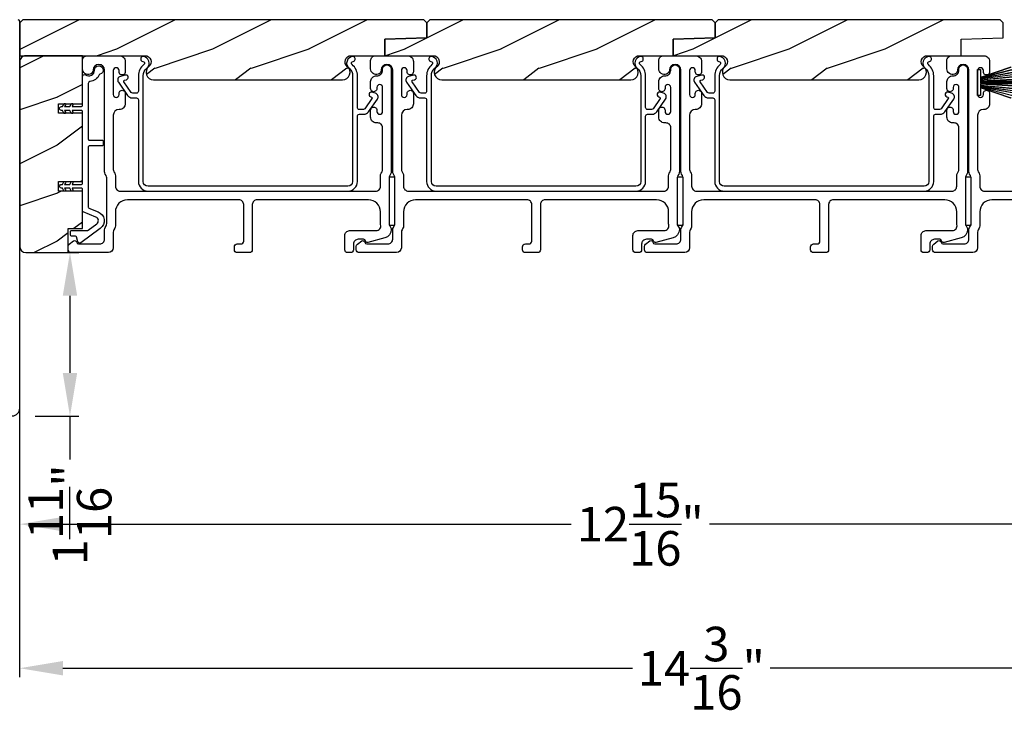
# Model space of a CAD drawing. Extents: x 246 to 399, y -461 to -395.
# Drawn here: x 313 to 323, y -453 to -446 of the extents above; entities that cross this region are included whole.
import ezdxf

# ---------------------------------------------------------------- set-up
doc = ezdxf.new("R2010")
doc.units = 0
doc.header["$LTSCALE"] = 2
doc.header["$MEASUREMENT"] = 0
doc.header["$PDMODE"] = 3
doc.layers.get('0').update_dxf_attribs({"linetype": 'CONTINUOUS'})
doc.layers.get('DEFPOINTS').update_dxf_attribs({"color": 3, "linetype": 'CONTINUOUS'})
doc.layers.add('Dim', color=7, linetype='CONTINUOUS')
doc.styles.get("Standard").update_dxf_attribs({"font": 'arial.ttf'})
doc.dimstyles.new('STANDARD 1.5', dxfattribs={"dimtxt": 0.36, "dimasz": 0.45, "dimexe": 0.09375, "dimexo": 0.27, "dimgap": 0.135, "dimtad": 0, "dimdec": 4, "dimzin": 0, "dimdsep": 46, "dimlunit": 4, "dimtxsty": 'Standard', "dimcen": 0, "dimadec": 5, "dimazin": 0, "dimtfac": 1, "dimtdec": 4, "dimtofl": 0, "dimtmove": 0, "dimatfit": 3, "dimfxl": 1, "dimtolj": 1, "dimtzin": 0, "dimarcsym": 0})

# ---------------------------------------------------------------- blocks, each defined once
blk = doc.blocks.new('*D164')
at = {"layer": 'DEFPOINTS', "color": 0, "transparency": 16777216}
for p in [(312.849, -447.976), (313.31, -447.976), (312.676, -449.679)]:
    blk.add_point(p, dxfattribs=at)
at = {"layer": 'Dim', "color": 0, "lineweight": -2, "transparency": 16777216}
for p, q in [((313.119, -447.976), (313.403, -447.976)), ((313.31, -448.426), (313.31, -449.229)), ((312.946, -449.679), (313.403, -449.679)), ((313.31, -449.679), (313.31, -450.129))]:
    blk.add_line(p, q, dxfattribs=at)
at = {"layer": 'Dim', "color": 0, "transparency": 16777216}
for points in [[(313.235, -448.426), (313.385, -448.426), (313.31, -447.976)], [(313.235, -449.229), (313.385, -449.229), (313.31, -449.679)]]:
    blk.add_solid(points, dxfattribs=at)
at = {"layer": 'Dim', "color": 0, "transparency": 16777216, "insert": (313.31, -450.707), "char_height": 0.36, "attachment_point": 5, "rotation": 90}
blk.add_mtext('\\A1;1{\\H1x;\\S11/16;}"', dxfattribs=at)
blk = doc.blocks.new('*D175')
at = {"layer": 'DEFPOINTS', "color": 0, "transparency": 16777216}
for p in [(312.786, -447.914), (325.709, -449.444), (325.709, -450.804)]:
    blk.add_point(p, dxfattribs=at)
at = {"layer": 'Dim', "color": 0, "lineweight": -2, "transparency": 16777216}
for p, q in [((312.786, -448.184), (312.786, -450.898)), ((325.709, -449.714), (325.709, -450.898)), ((313.236, -450.804), (318.528, -450.804)), ((325.259, -450.804), (319.967, -450.804))]:
    blk.add_line(p, q, dxfattribs=at)
at = {"layer": 'Dim', "color": 0, "transparency": 16777216}
for points in [[(313.236, -450.729), (313.236, -450.879), (312.786, -450.804)], [(325.259, -450.729), (325.259, -450.879), (325.709, -450.804)]]:
    blk.add_solid(points, dxfattribs=at)
at = {"layer": 'Dim', "color": 0, "transparency": 16777216, "insert": (319.248, -450.804), "char_height": 0.36, "attachment_point": 5}
blk.add_mtext('\\A1;12{\\H1x;\\S15/16;}"', dxfattribs=at)
blk = doc.blocks.new('*D177')
at = {"layer": 'DEFPOINTS', "color": 0, "transparency": 16777216}
for p in [(326.981, -447.749), (312.786, -447.914), (312.786, -452.304)]:
    blk.add_point(p, dxfattribs=at)
at = {"layer": 'Dim', "color": 0, "lineweight": -2, "transparency": 16777216}
for p, q in [((326.981, -448.019), (326.981, -452.398)), ((312.786, -448.184), (312.786, -452.398)), ((313.236, -452.304), (319.166, -452.304)), ((326.531, -452.304), (320.601, -452.304))]:
    blk.add_line(p, q, dxfattribs=at)
at = {"layer": 'Dim', "color": 0, "transparency": 16777216}
for points in [[(313.236, -452.229), (313.236, -452.379), (312.786, -452.304)], [(326.531, -452.229), (326.531, -452.379), (326.981, -452.304)]]:
    blk.add_solid(points, dxfattribs=at)
at = {"layer": 'Dim', "color": 0, "transparency": 16777216, "insert": (319.884, -452.304), "char_height": 0.36, "attachment_point": 5}
blk.add_mtext('\\A1;14{\\H1x;\\S3/16;}"', dxfattribs=at)
blk = doc.blocks.new('A$C6e6df406')
for p, q in [((1.542, 1.1), (1.542, 0.83)), ((1.57, 1.1), (1.542, 1.1)), ((1.889, 1.126), (1.57, 1.019)), ((1.57, 1.018), (1.889, 1.125)), ((1.57, 1.009), (1.57, 1.1)), ((1.896, 1.099), (1.57, 1.016)), ((1.57, 1.014), (1.896, 1.098)), ((1.902, 1.071), (1.57, 1.01)), ((1.57, 1.009), (1.902, 1.07)), ((1.906, 1.05), (1.57, 1.003)), ((1.57, 1.001), (1.906, 1.048)), ((1.909, 1.027), (1.57, 0.994)), ((1.57, 0.992), (1.909, 1.026)), ((1.57, 1.006), (1.57, 1.008)), ((1.57, 1.002), (1.57, 1.005)), ((1.57, 0.996), (1.57, 1.001)), ((1.911, 0.999), (1.57, 0.98)), ((1.57, 0.979), (1.911, 0.998)), ((1.57, 0.988), (1.57, 0.995)), ((1.57, 0.977), (1.57, 0.987)), ((1.912, 0.981), (1.57, 0.976)), ((1.57, 0.975), (1.912, 0.979)), ((1.57, 0.974), (1.57, 0.976)), ((1.57, 0.968), (1.57, 0.973)), ((1.912, 0.969), (1.57, 0.969)), ((1.57, 0.958), (1.57, 0.963)), ((1.57, 0.962), (1.912, 0.962)), ((1.57, 0.955), (1.57, 0.957)), ((1.912, 0.952), (1.57, 0.956)), ((1.57, 0.955), (1.912, 0.95)), ((1.57, 0.944), (1.57, 0.954)), ((1.911, 0.933), (1.57, 0.952)), ((1.57, 0.951), (1.911, 0.932)), ((1.57, 0.936), (1.57, 0.943)), ((1.909, 0.905), (1.57, 0.939)), ((1.57, 0.937), (1.909, 0.904)), ((1.57, 0.93), (1.57, 0.935)), ((1.906, 0.883), (1.57, 0.93)), ((1.57, 0.926), (1.57, 0.929)), ((1.57, 0.928), (1.906, 0.881)), ((1.57, 0.923), (1.57, 0.925)), ((1.911, 0.998), (1.911, 0.999)), ((1.911, 0.932), (1.911, 0.933)), ((1.542, 0.83), (1.57, 0.83)), ((1.57, 0.83), (1.57, 0.922)), ((1.902, 0.861), (1.57, 0.922)), ((1.57, 0.921), (1.902, 0.86)), ((1.896, 0.833), (1.57, 0.917)), ((1.57, 0.915), (1.896, 0.832)), ((1.889, 0.806), (1.57, 0.913)), ((1.57, 0.912), (1.889, 0.805))]:
    blk.add_line(p, q)
at = {"flags": 128}
for points in [[(1.902, 1.07), (1.902, 1.07), (1.902, 1.07), (1.902, 1.07), (1.902, 1.07), (1.902, 1.071), (1.902, 1.071), (1.902, 1.071), (1.902, 1.071)], [(1.906, 1.048), (1.906, 1.049), (1.906, 1.049), (1.906, 1.049), (1.906, 1.049), (1.906, 1.049), (1.906, 1.049), (1.906, 1.05), (1.906, 1.05)]]:
    blk.add_lwpolyline(points, dxfattribs=at)
for centre, radius, start, end in [((1.357, 0.971), 0.554, 16.0705, 16.1988), ((1.292, 0.955), 0.621, 13.3333, 13.4474), ((1.208, 0.952), 0.705, 6.0165, 6.1167), ((0.956, 0.956), 0.956, 1.4002, 1.4741), ((1.341, 0.965), 0.571, 359.6909, 0.3091), ((0.956, 0.975), 0.956, 358.5259, 358.5998), ((1.292, 0.976), 0.621, 346.5526, 346.6667), ((1.711, 0.896), 0.194, 349.2734, 349.6363), ((1.689, 0.914), 0.219, 351.4891, 351.8113), ((1.208, 0.979), 0.705, 353.8833, 353.9835), ((1.357, 0.96), 0.554, 343.8012, 343.9295)]:
    blk.add_arc(centre, radius, start, end)

msp = doc.modelspace()

# ---------------------------------------------------------------- hatches: boundary and pattern name
h = msp.add_hatch()
h.set_pattern_fill('WOOD2', color=256, pattern_type=2)
h.set_pattern_definition([(216.8699, (-1997.80847, 334.94174), (2.999999918, 2.000000123), [0.5, -4.5]), (206.5651, (-1997.20847, 334.64174), (-0.99999916, -1.00000131), [1.118034, -1.118034]), (198.4349, (-1997.20847, 334.14174), (-2.000000435, -0.999998403), [0.632456, -2.529822])])
edge = h.paths.add_edge_path()
edge.add_line((316.99522, -445.55104), (312.81772, -445.55104))
edge.add_line((312.81772, -445.55104), (312.78647, -445.58229))
edge.add_line((312.78647, -445.58229), (312.78647, -445.92604))
edge.add_line((312.78647, -445.92604), (314.09244, -445.92604))
edge.add_arc((314.09244, -445.98854), 0.0625, -51.202496, 90.000602, ccw=False)
edge.add_arc((314.18047, -446.09804), 0.078, 128.798263, 269.999987)
edge.add_line((314.18047, -446.17604), (316.14847, -446.17604))
edge.add_arc((316.14847, -446.09804), 0.078, 270.000031, 411.201881)
edge.add_arc((316.23651, -445.98854), 0.0625, 89.999331, 231.202496, ccw=False)
edge.add_line((316.23651, -445.92604), (316.58897, -445.92604))
edge.add_line((316.58897, -445.92604), (316.58897, -445.75382))
edge.add_line((316.58897, -445.75382), (317.02647, -445.73854))
edge.add_line((317.02647, -445.73854), (317.02647, -445.58229))
edge.add_line((317.02647, -445.58229), (316.99522, -445.55104))
h = msp.add_hatch()
h.set_pattern_fill('WOOD2', color=256, pattern_type=2)
h.set_pattern_definition([(216.8699, (-1994.80847, 334.94174), (2.999999918, 2.000000123), [0.5, -4.5]), (206.5651, (-1994.20847, 334.64174), (-0.99999916, -1.00000131), [1.118034, -1.118034]), (198.4349, (-1994.20847, 334.14174), (-2.000000435, -0.999998403), [0.632456, -2.529822])])
edge = h.paths.add_edge_path()
edge.add_line((317.02647, -445.73854), (316.58897, -445.75382))
edge.add_line((316.58897, -445.75382), (316.58897, -445.92604))
edge.add_line((316.58897, -445.92604), (317.02647, -445.92604))
edge.add_line((317.02647, -445.92604), (317.09244, -445.92604))
edge.add_arc((317.09244, -445.98854), 0.0625, -51.202496, 90.000602, ccw=False)
edge.add_arc((317.18047, -446.09804), 0.078, 128.798263, 269.999987)
edge.add_line((317.18047, -446.17604), (319.14847, -446.17604))
edge.add_arc((319.14847, -446.09804), 0.078, 270.000031, 411.201881)
edge.add_arc((319.23651, -445.98854), 0.0625, 89.999331, 231.202496, ccw=False)
edge.add_line((319.23651, -445.92604), (319.58897, -445.92604))
edge.add_line((319.58897, -445.92604), (319.58897, -445.75382))
edge.add_line((319.58897, -445.75382), (320.02647, -445.73854))
edge.add_line((320.02647, -445.73854), (320.02647, -445.58229))
edge.add_line((320.02647, -445.58229), (319.99522, -445.55104))
edge.add_line((319.99522, -445.55104), (317.05772, -445.55104))
edge.add_line((317.05772, -445.55104), (317.02647, -445.58229))
edge.add_line((317.02647, -445.58229), (317.02647, -445.73854))
h = msp.add_hatch()
h.set_pattern_fill('WOOD2', color=256, pattern_type=2)
h.set_pattern_definition([(216.8699, (-1991.80847, 334.94174), (2.999999918, 2.000000123), [0.5, -4.5]), (206.5651, (-1991.20847, 334.64174), (-0.99999916, -1.00000131), [1.118034, -1.118034]), (198.4349, (-1991.20847, 334.14174), (-2.000000435, -0.999998403), [0.632456, -2.529822])])
edge = h.paths.add_edge_path()
edge.add_line((320.02647, -445.73854), (319.58897, -445.75382))
edge.add_line((319.58897, -445.75382), (319.58897, -445.92604))
edge.add_line((319.58897, -445.92604), (320.02647, -445.92604))
edge.add_line((320.02647, -445.92604), (320.09244, -445.92604))
edge.add_arc((320.09244, -445.98854), 0.0625, -51.202496, 90.000602, ccw=False)
edge.add_arc((320.18047, -446.09804), 0.078, 128.798263, 269.999987)
edge.add_line((320.18047, -446.17604), (322.14847, -446.17604))
edge.add_arc((322.14847, -446.09804), 0.078, 270.000031, 411.201881)
edge.add_arc((322.23651, -445.98854), 0.0625, 89.999331, 231.202496, ccw=False)
edge.add_line((322.23651, -445.92604), (322.58897, -445.92604))
edge.add_line((322.58897, -445.92604), (322.58897, -445.75382))
edge.add_line((322.58897, -445.75382), (323.02647, -445.73854))
edge.add_line((323.02647, -445.73854), (323.02647, -445.58229))
edge.add_line((323.02647, -445.58229), (322.99522, -445.55104))
edge.add_line((322.99522, -445.55104), (320.05772, -445.55104))
edge.add_line((320.05772, -445.55104), (320.02647, -445.58229))
edge.add_line((320.02647, -445.58229), (320.02647, -445.73854))
h = msp.add_hatch()
h.set_pattern_fill('WOOD2', color=256, pattern_type=2)
h.set_pattern_definition([(216.8699, (-1944.42447, 325.44187), (2.999999918, 2.000000123), [0.5, -4.5]), (206.5651, (-1943.82447, 325.14187), (-0.99999916, -1.00000131), [1.118034, -1.118034]), (198.4349, (-1943.82447, 324.64187), (-2.000000435, -0.999998403), [0.632456, -2.529822])])
edge = h.paths.add_edge_path()
edge.add_arc((312.84897, -445.98854), 0.0625, 89.997009, 180.003529)
edge.add_line((312.78647, -445.98854), (312.78647, -447.91354))
edge.add_arc((312.84898, -447.91354), 0.0625, -179.996184, -90.004353)
edge.add_line((312.84897, -447.97604), (313.29154, -447.97604))
edge.add_line((313.29154, -447.97604), (313.29154, -447.72604))
edge.add_line((313.29154, -447.72604), (313.44054, -447.72604))
edge.add_line((313.44054, -447.72604), (313.44054, -447.33604))
edge.add_line((313.44054, -447.33604), (313.19054, -447.33604))
edge.add_line((313.19054, -447.33604), (313.19054, -447.23604))
edge.add_line((313.19054, -447.23604), (313.44054, -447.23604))
edge.add_line((313.44054, -447.23604), (313.44054, -446.52604))
edge.add_line((313.44054, -446.52604), (313.19054, -446.52604))
edge.add_line((313.19054, -446.52604), (313.19054, -446.42604))
edge.add_line((313.19054, -446.42604), (313.44054, -446.42604))
edge.add_line((313.44054, -446.42604), (313.44054, -445.92604))
edge.add_line((313.44054, -445.92604), (312.84897, -445.92604))

# ---------------------------------------------------------------- linework, layer by layer
for points in [[(312.7079, -449.67604, 0.41420555), (312.78647, -449.59747), (312.78647, -445.56676, 0.41419305), (312.77076, -445.55104)], [(324.06854, -447.42604), (322.90804, -447.42604, 0.41421048), (322.78304, -447.55104), (322.78304, -447.69676, -0.13160561), (322.77634, -447.72176), (322.76724, -447.73752, 0.13169983), (322.76054, -447.76253), (322.76054, -447.92604, -0.41416516), (322.71054, -447.97604), (322.32136, -447.97604, -0.41408377), (322.29136, -447.94604), (322.29136, -447.91253, -0.23569953), (322.30332, -447.88856), (322.34784, -447.85506, -0.57596614), (322.3797, -447.86854, 0.37799321), (322.39955, -447.88604), (322.62054, -447.88604, 0.41423148), (322.67054, -447.83604), (322.67054, -447.73841, -0.13167174), (322.67724, -447.71341), (322.68635, -447.69764, 0.13167311), (322.69304, -447.67264), (322.69304, -447.19944, 0.13169698), (322.68635, -447.17444), (322.67724, -447.15867, -0.1316724), (322.67054, -447.13367), (322.67054, -446.07604, 0.99998151), (322.55054, -446.07604, -0.3178507), (322.52054, -446.11847, -0.51762057), (322.44054, -446.0619), (322.44054, -445.97604, -0.41423184), (322.49054, -445.92604), (322.82554, -445.92604, -0.41424069), (322.88554, -445.98604), (322.88554, -446.09369, -1.00002947), (322.82054, -446.09369), (322.82054, -446.08092, 0.99998136), (322.76054, -446.08092), (322.76054, -446.33122, 0.99998136), (322.82054, -446.33122), (322.82054, -446.31869, -1.00002947), (322.88554, -446.31869), (322.88554, -446.42634, -0.41424069), (322.82554, -446.48634), (322.82054, -446.48634, 0.41416253), (322.76054, -446.54634), (322.76054, -447.10955, 0.13169947), (322.76724, -447.13456), (322.77634, -447.15032, -0.13160594), (322.78304, -447.17532), (322.78304, -447.28604, 0.41423148), (322.83304, -447.33604), (325.49304, -447.33604, 0.41422977)]]:
    msp.add_lwpolyline(points, format="xyb")
for points in [[(316.99522, -445.55104), (312.81772, -445.55104), (312.78647, -445.58229), (312.78647, -445.92604), (314.09244, -445.92604, -0.70805976), (314.1316, -446.03725, 0.70805076), (314.18047, -446.17604), (316.14847, -446.17604, 0.70805158), (316.19735, -446.03725, -0.7080602), (316.23651, -445.92604), (316.58897, -445.92604), (316.58897, -445.75382), (317.02647, -445.73854), (317.02647, -445.58229)], [(317.02647, -445.73854), (316.58897, -445.75382), (316.58897, -445.92604), (317.02647, -445.92604), (317.09244, -445.92604, -0.70805976), (317.1316, -446.03725, 0.70805076), (317.18047, -446.17604), (319.14847, -446.17604, 0.70805158), (319.19735, -446.03725, -0.7080602), (319.23651, -445.92604), (319.58897, -445.92604), (319.58897, -445.75382), (320.02647, -445.73854), (320.02647, -445.58229), (319.99522, -445.55104), (317.05772, -445.55104), (317.02647, -445.58229)], [(320.02647, -445.73854), (319.58897, -445.75382), (319.58897, -445.92604), (320.02647, -445.92604), (320.09244, -445.92604, -0.70805976), (320.1316, -446.03725, 0.70805076), (320.18047, -446.17604), (322.14847, -446.17604, 0.70805158), (322.19735, -446.03725, -0.7080602), (322.23651, -445.92604), (322.58897, -445.92604), (322.58897, -445.75382), (323.02647, -445.73854), (323.02647, -445.58229), (322.99522, -445.55104), (320.05772, -445.55104), (320.02647, -445.58229)], [(312.84897, -445.92604, 0.41424689), (312.78647, -445.98854), (312.78647, -447.91354, 0.4141718), (312.84897, -447.97604), (313.29154, -447.97604), (313.29154, -447.72604), (313.44054, -447.72604), (313.44054, -447.33604), (313.19054, -447.33604), (313.19054, -447.23604), (313.44054, -447.23604), (313.44054, -446.52604), (313.19054, -446.52604), (313.19054, -446.42604), (313.44054, -446.42604), (313.44054, -445.92604)], [(316.54304, -447.17532, -0.13160561), (316.54974, -447.15032), (316.55884, -447.13456, 0.13169947), (316.56554, -447.10955), (316.56554, -446.67594, 0.4142586), (316.51554, -446.62594), (316.50054, -446.62594, -0.41424082), (316.44054, -446.56594), (316.44054, -446.49342, -1.00002933), (316.50554, -446.49342), (316.50554, -446.50594, 0.99998167), (316.56554, -446.50594), (316.56554, -446.25594, 0.99998167), (316.50554, -446.25594), (316.50554, -446.26845, -1.00002933), (316.44054, -446.26845), (316.44054, -446.19594, -0.42646389), (316.50304, -446.13599, 0.426487), (316.56554, -446.07604), (316.56554, -446.06604, -0.99998126), (316.65554, -446.06604), (316.65554, -447.13367, -0.13167235), (316.64885, -447.15867), (316.63974, -447.17444, 0.13169698), (316.63304, -447.19944), (316.63304, -447.67264, 0.13166966), (316.63974, -447.69764), (316.65546, -447.72487), (316.65546, -447.73572, -0.33946118), (316.58875, -447.82266), (316.41072, -447.87036, -0.44127589), (316.38583, -447.85443, 0.36508413), (316.36612, -447.83782), (316.31154, -447.83782, 0.41425934), (316.26154, -447.88782), (316.26154, -447.94604, -0.41408535), (316.23154, -447.97604), (316.20154, -447.97604, -0.41408535), (316.17154, -447.94604), (316.17154, -447.79782, -0.41423184), (316.22154, -447.74782), (316.49627, -447.74782, 0.49083612), (316.54465, -447.68523, -0.06372385), (316.54304, -447.67264), (316.54304, -447.55104, 0.41421059), (316.41804, -447.42604), (315.25854, -447.42604, 0.41423184), (315.20854, -447.47604), (315.20854, -447.94604, -0.4140829), (315.17854, -447.97604), (315.05154, -447.97604, -0.4140829), (315.02154, -447.94604), (315.02154, -447.91604, -0.4140829), (315.05154, -447.88604), (315.08854, -447.88604, 0.41424423), (315.11854, -447.85604), (315.11854, -447.47604, 0.41423184), (315.06854, -447.42604), (313.90804, -447.42604, 0.41421004), (313.78304, -447.55104), (313.78304, -447.69676, -0.13158787), (313.77635, -447.72176), (313.76724, -447.73752, 0.13170363), (313.76054, -447.76253), (313.76054, -447.92604, -0.4141634), (313.71054, -447.97604), (313.32136, -447.97604, -0.41408779), (313.29136, -447.94604), (313.29136, -447.91253, -0.23570774), (313.30332, -447.88856), (313.34784, -447.85506, -0.57596404), (313.3797, -447.86854, 0.37799793), (313.39955, -447.88604), (313.62054, -447.88604, 0.41422977), (313.67054, -447.83604), (313.67054, -447.73841, -0.1316692), (313.67724, -447.71341), (313.68635, -447.69764, 0.1316692), (313.69304, -447.67264), (313.69304, -447.19944, 0.13169307), (313.68635, -447.17444), (313.67724, -447.15867, -0.1316692), (313.67054, -447.13367), (313.67054, -446.07604, 0.99998044), (313.55054, -446.07604, -0.31785531), (313.52054, -446.11847, -0.51762083), (313.44054, -446.0619), (313.44054, -445.97604, -0.41423392), (313.49054, -445.92604), (313.82554, -445.92604, -0.4142428), (313.88554, -445.98604), (313.88554, -446.09369, -1.00003159), (313.82054, -446.09369), (313.82054, -446.08092, 0.99998044), (313.76054, -446.08092), (313.76054, -446.33122, 0.99998044), (313.82054, -446.33122), (313.82054, -446.31869, -1.00003159), (313.88554, -446.31869), (313.88554, -446.42634, -0.4142428), (313.82554, -446.48634), (313.82054, -446.48634, 0.41416112), (313.76054, -446.54634), (313.76054, -447.10955, 0.1316923), (313.76724, -447.13456), (313.77635, -447.15032, -0.13159843), (313.78304, -447.17532), (313.78304, -447.28604, 0.41423392), (313.83304, -447.33604), (316.49304, -447.33604, 0.41423111), (316.54304, -447.28604)], [(316.25884, -445.93604, 0.70705539), (316.21591, -446.05745, -0.22651161), (316.25304, -446.13522), (316.25304, -447.23604, -0.41419866), (316.20304, -447.28604), (314.12304, -447.28604, -0.41420073), (314.07304, -447.23604), (314.07304, -446.13522, -0.22651178), (314.11018, -446.05745, 0.70705646), (314.06724, -445.93604, 0.41424245), (314.04724, -445.95604), (314.04724, -445.96604, 0.41425282), (314.06724, -445.98604, -0.70705692), (314.07875, -446.01857, 0.2264991), (314.02304, -446.13522), (314.02304, -446.29604, -0.41413549), (314.00304, -446.31604), (313.96488, -446.31604, -0.24475689), (313.9485, -446.30751), (313.87127, -446.19721, -0.52052964), (313.87687, -446.18181), (313.89825, -446.17608, 0.9999746), (313.88531, -446.12779), (313.83634, -446.14091, 0.52055882), (313.81393, -446.20249), (313.91053, -446.34045, 0.24469493), (313.95968, -446.36604), (314.00304, -446.36604, -0.41425282), (314.02304, -446.38604), (314.02304, -447.23604, 0.41419866), (314.12304, -447.33604), (316.20304, -447.33604, 0.41419792), (316.30304, -447.23604), (316.30304, -446.55604, -0.4142513), (316.32304, -446.53604), (316.36991, -446.53604, 0.24469468), (316.41906, -446.51045), (316.51199, -446.37773, 0.52056217), (316.48958, -446.31615), (316.45427, -446.30669, 1.00000559), (316.44133, -446.35499), (316.44905, -446.35705, -0.52055328), (316.45465, -446.37245), (316.38109, -446.47751, -0.24475959), (316.3647, -446.48604), (316.32304, -446.48604, -0.41413397), (316.30304, -446.46604), (316.30304, -446.13522, 0.22649854), (316.24734, -446.01857, -0.7070424), (316.25884, -445.98604, 0.41425282), (316.27884, -445.96604), (316.27884, -445.95604, 0.41425345)], [(319.54304, -447.17532, -0.13160561), (319.54974, -447.15032), (319.55884, -447.13456, 0.13169947), (319.56554, -447.10955), (319.56554, -446.67594, 0.4142586), (319.51554, -446.62594), (319.50054, -446.62594, -0.41424082), (319.44054, -446.56594), (319.44054, -446.49342, -1.00002933), (319.50554, -446.49342), (319.50554, -446.50594, 0.99998167), (319.56554, -446.50594), (319.56554, -446.25594, 0.99998167), (319.50554, -446.25594), (319.50554, -446.26845, -1.00002933), (319.44054, -446.26845), (319.44054, -446.19594, -0.42646389), (319.50304, -446.13599, 0.426487), (319.56554, -446.07604), (319.56554, -446.06604, -0.99998126), (319.65554, -446.06604), (319.65554, -447.13367, -0.13167235), (319.64884, -447.15867), (319.63974, -447.17444, 0.13169698), (319.63304, -447.19944), (319.63304, -447.67264, 0.13166966), (319.63974, -447.69764), (319.65546, -447.72487), (319.65546, -447.73572, -0.33946118), (319.58875, -447.82266), (319.41072, -447.87036, -0.44127589), (319.38583, -447.85443, 0.36508413), (319.36612, -447.83782), (319.31154, -447.83782, 0.41425934), (319.26154, -447.88782), (319.26154, -447.94604, -0.41408535), (319.23154, -447.97604), (319.20154, -447.97604, -0.41408535), (319.17154, -447.94604), (319.17154, -447.79782, -0.41423184), (319.22154, -447.74782), (319.49626, -447.74782, 0.49083612), (319.54465, -447.68523, -0.06372385), (319.54304, -447.67264), (319.54304, -447.55104, 0.41421059), (319.41804, -447.42604), (318.25854, -447.42604, 0.41423184), (318.20854, -447.47604), (318.20854, -447.94604, -0.4140829), (318.17854, -447.97604), (318.05154, -447.97604, -0.4140829), (318.02154, -447.94604), (318.02154, -447.91604, -0.4140829), (318.05154, -447.88604), (318.08854, -447.88604, 0.41424423), (318.11854, -447.85604), (318.11854, -447.47604, 0.41423184), (318.06854, -447.42604), (316.90804, -447.42604, 0.41421004), (316.78304, -447.55104), (316.78304, -447.69676, -0.13158787), (316.77635, -447.72176), (316.76724, -447.73752, 0.13170363), (316.76054, -447.76253), (316.76054, -447.92604, -0.4141634), (316.71054, -447.97604), (316.32136, -447.97604, -0.41408779), (316.29136, -447.94604), (316.29136, -447.91253, -0.23570774), (316.30332, -447.88856), (316.34784, -447.85506, -0.57596404), (316.3797, -447.86854, 0.37799793), (316.39955, -447.88604), (316.62054, -447.88604, 0.41422977), (316.67054, -447.83604), (316.67054, -447.73841, -0.1316692), (316.67724, -447.71341), (316.68635, -447.69764, 0.1316692), (316.69304, -447.67264), (316.69304, -447.19944, 0.13169307), (316.68635, -447.17444), (316.67724, -447.15867, -0.1316692), (316.67054, -447.13367), (316.67054, -446.07604, 0.99998044), (316.55054, -446.07604, -0.31785531), (316.52054, -446.11847, -0.51762083), (316.44054, -446.0619), (316.44054, -445.97604, -0.41423392), (316.49054, -445.92604), (316.82554, -445.92604, -0.4142428), (316.88554, -445.98604), (316.88554, -446.09369, -1.00003159), (316.82054, -446.09369), (316.82054, -446.08092, 0.99998044), (316.76054, -446.08092), (316.76054, -446.33122, 0.99998044), (316.82054, -446.33122), (316.82054, -446.31869, -1.00003159), (316.88554, -446.31869), (316.88554, -446.42634, -0.4142428), (316.82554, -446.48634), (316.82054, -446.48634, 0.41416112), (316.76054, -446.54634), (316.76054, -447.10955, 0.1316923), (316.76724, -447.13456), (316.77634, -447.15032, -0.13159843), (316.78304, -447.17532), (316.78304, -447.28604, 0.41423392), (316.83304, -447.33604), (319.49304, -447.33604, 0.41423111), (319.54304, -447.28604)], [(319.25884, -445.93604, 0.70705539), (319.21591, -446.05745, -0.22651161), (319.25304, -446.13522), (319.25304, -447.23604, -0.41419866), (319.20304, -447.28604), (317.12304, -447.28604, -0.41420073), (317.07304, -447.23604), (317.07304, -446.13522, -0.22651178), (317.11018, -446.05745, 0.70705646), (317.06724, -445.93604, 0.41424245), (317.04724, -445.95604), (317.04724, -445.96604, 0.41425282), (317.06724, -445.98604, -0.70705692), (317.07875, -446.01857, 0.2264991), (317.02304, -446.13522), (317.02304, -446.29604, -0.41413549), (317.00304, -446.31604), (316.96488, -446.31604, -0.24475689), (316.9485, -446.30751), (316.87127, -446.19721, -0.52052964), (316.87687, -446.18181), (316.89825, -446.17608, 0.9999746), (316.88531, -446.12779), (316.83634, -446.14091, 0.52055882), (316.81393, -446.20249), (316.91053, -446.34045, 0.24469493), (316.95968, -446.36604), (317.00304, -446.36604, -0.41425282), (317.02304, -446.38604), (317.02304, -447.23604, 0.41419866), (317.12304, -447.33604), (319.20304, -447.33604, 0.41419792), (319.30304, -447.23604), (319.30304, -446.55604, -0.4142513), (319.32304, -446.53604), (319.36991, -446.53604, 0.24469468), (319.41906, -446.51045), (319.51199, -446.37773, 0.52056217), (319.48958, -446.31615), (319.45427, -446.30669, 1.00000559), (319.44133, -446.35499), (319.44905, -446.35705, -0.52055328), (319.45465, -446.37245), (319.38109, -446.47751, -0.24475959), (319.3647, -446.48604), (319.32304, -446.48604, -0.41413397), (319.30304, -446.46604), (319.30304, -446.13522, 0.22649854), (319.24734, -446.01857, -0.7070424), (319.25884, -445.98604, 0.41425282), (319.27884, -445.96604), (319.27884, -445.95604, 0.41425345)], [(322.54304, -447.17532, -0.13160561), (322.54974, -447.15032), (322.55884, -447.13456, 0.13169947), (322.56554, -447.10955), (322.56554, -446.67594, 0.4142586), (322.51554, -446.62594), (322.50054, -446.62594, -0.41424082), (322.44054, -446.56594), (322.44054, -446.49342, -1.00002933), (322.50554, -446.49342), (322.50554, -446.50594, 0.99998167), (322.56554, -446.50594), (322.56554, -446.25594, 0.99998167), (322.50554, -446.25594), (322.50554, -446.26845, -1.00002933), (322.44054, -446.26845), (322.44054, -446.19594, -0.42646389), (322.50304, -446.13599, 0.426487), (322.56554, -446.07604), (322.56554, -446.06604, -0.99998126), (322.65554, -446.06604), (322.65554, -447.13367, -0.13167235), (322.64884, -447.15867), (322.63974, -447.17444, 0.13169698), (322.63304, -447.19944), (322.63304, -447.67264, 0.13166966), (322.63974, -447.69764), (322.65546, -447.72487), (322.65546, -447.73572, -0.33946118), (322.58875, -447.82266), (322.41072, -447.87036, -0.44127589), (322.38583, -447.85443, 0.36508413), (322.36612, -447.83782), (322.31154, -447.83782, 0.41425934), (322.26154, -447.88782), (322.26154, -447.94604, -0.41408535), (322.23154, -447.97604), (322.20154, -447.97604, -0.41408535), (322.17154, -447.94604), (322.17154, -447.79782, -0.41423184), (322.22154, -447.74782), (322.49626, -447.74782, 0.49083612), (322.54465, -447.68523, -0.06372385), (322.54304, -447.67264), (322.54304, -447.55104, 0.41421059), (322.41804, -447.42604), (321.25854, -447.42604, 0.41423184), (321.20854, -447.47604), (321.20854, -447.94604, -0.4140829), (321.17854, -447.97604), (321.05154, -447.97604, -0.4140829), (321.02154, -447.94604), (321.02154, -447.91604, -0.4140829), (321.05154, -447.88604), (321.08854, -447.88604, 0.41424423), (321.11854, -447.85604), (321.11854, -447.47604, 0.41423184), (321.06854, -447.42604), (319.90804, -447.42604, 0.41421004), (319.78304, -447.55104), (319.78304, -447.69676, -0.13158787), (319.77635, -447.72176), (319.76724, -447.73752, 0.13170363), (319.76054, -447.76253), (319.76054, -447.92604, -0.4141634), (319.71054, -447.97604), (319.32136, -447.97604, -0.41408779), (319.29136, -447.94604), (319.29136, -447.91253, -0.23570774), (319.30332, -447.88856), (319.34784, -447.85506, -0.57596404), (319.3797, -447.86854, 0.37799793), (319.39955, -447.88604), (319.62054, -447.88604, 0.41422977), (319.67054, -447.83604), (319.67054, -447.73841, -0.1316692), (319.67724, -447.71341), (319.68635, -447.69764, 0.1316692), (319.69304, -447.67264), (319.69304, -447.19944, 0.13169307), (319.68635, -447.17444), (319.67724, -447.15867, -0.1316692), (319.67054, -447.13367), (319.67054, -446.07604, 0.99998044), (319.55054, -446.07604, -0.31785531), (319.52054, -446.11847, -0.51762083), (319.44054, -446.0619), (319.44054, -445.97604, -0.41423392), (319.49054, -445.92604), (319.82554, -445.92604, -0.4142428), (319.88554, -445.98604), (319.88554, -446.09369, -1.00003159), (319.82054, -446.09369), (319.82054, -446.08092, 0.99998044), (319.76054, -446.08092), (319.76054, -446.33122, 0.99998044), (319.82054, -446.33122), (319.82054, -446.31869, -1.00003159), (319.88554, -446.31869), (319.88554, -446.42634, -0.4142428), (319.82554, -446.48634), (319.82054, -446.48634, 0.41416112), (319.76054, -446.54634), (319.76054, -447.10955, 0.1316923), (319.76724, -447.13456), (319.77634, -447.15032, -0.13159843), (319.78304, -447.17532), (319.78304, -447.28604, 0.41423392), (319.83304, -447.33604), (322.49304, -447.33604, 0.41423111), (322.54304, -447.28604)], [(322.25884, -445.93604, 0.70705539), (322.21591, -446.05745, -0.22651161), (322.25304, -446.13522), (322.25304, -447.23604, -0.41419866), (322.20304, -447.28604), (320.12304, -447.28604, -0.41420073), (320.07304, -447.23604), (320.07304, -446.13522, -0.22651178), (320.11018, -446.05745, 0.70705646), (320.06724, -445.93604, 0.41424245), (320.04724, -445.95604), (320.04724, -445.96604, 0.41425282), (320.06724, -445.98604, -0.70705692), (320.07875, -446.01857, 0.2264991), (320.02304, -446.13522), (320.02304, -446.29604, -0.41413549), (320.00304, -446.31604), (319.96488, -446.31604, -0.24475689), (319.9485, -446.30751), (319.87127, -446.19721, -0.52052964), (319.87687, -446.18181), (319.89825, -446.17608, 0.9999746), (319.88531, -446.12779), (319.83634, -446.14091, 0.52055882), (319.81393, -446.20249), (319.91053, -446.34045, 0.24469493), (319.95968, -446.36604), (320.00304, -446.36604, -0.41425282), (320.02304, -446.38604), (320.02304, -447.23604, 0.41419866), (320.12304, -447.33604), (322.20304, -447.33604, 0.41419792), (322.30304, -447.23604), (322.30304, -446.55604, -0.4142513), (322.32304, -446.53604), (322.36991, -446.53604, 0.24469468), (322.41906, -446.51045), (322.51199, -446.37773, 0.52056217), (322.48958, -446.31615), (322.45427, -446.30669, 1.00000559), (322.44133, -446.35499), (322.44905, -446.35705, -0.52055328), (322.45465, -446.37245), (322.38109, -446.47751, -0.24475959), (322.3647, -446.48604), (322.32304, -446.48604, -0.41413397), (322.30304, -446.46604), (322.30304, -446.13522, 0.22649854), (322.24734, -446.01857, -0.7070424), (322.25884, -445.98604, 0.41425282), (322.27884, -445.96604), (322.27884, -445.95604, 0.41425345)], [(313.6028, -447.55069, -0.58536136), (313.6251, -447.72443), (313.42273, -447.87489, -0.52967241), (313.39147, -447.86402), (313.37787, -447.81326, 0.33920071), (313.36821, -447.80584), (313.32589, -447.80584, -0.41414969), (313.31589, -447.79585), (313.31589, -447.75585, -0.41428718), (313.32589, -447.74585), (313.48911, -447.74585, 0.16090485), (313.50105, -447.7419), (313.5893, -447.67628, 0.58537188), (313.58032, -447.60632), (313.4468, -447.55238, -0.30583163), (313.44054, -447.54311), (313.44054, -447.31604, 0.41429577), (313.43054, -447.30604), (313.33164, -447.30604), (313.34145, -447.32304, -0.99999175), (313.32413, -447.33304), (313.30854, -447.30604), (313.25464, -447.30604), (313.26445, -447.32304, -0.99999175), (313.24713, -447.33304), (313.23154, -447.30604), (313.22054, -447.30604, -1.00010268), (313.22054, -447.26604), (313.23154, -447.26604), (313.24713, -447.23904, -0.99999175), (313.26445, -447.24904), (313.25464, -447.26604), (313.30854, -447.26604), (313.32413, -447.23904, -0.99999175), (313.34145, -447.24904), (313.33164, -447.26604), (313.43054, -447.26604, 0.41382655), (313.44054, -447.25604), (313.44054, -446.50604, 0.41429577), (313.43054, -446.49604), (313.33164, -446.49604), (313.34145, -446.51304, -1.00007765), (313.32413, -446.52304), (313.30854, -446.49604), (313.25464, -446.49604), (313.26445, -446.51304, -1.00007765), (313.24713, -446.52304), (313.23154, -446.49604), (313.22054, -446.49604, -0.99998534), (313.22054, -446.45604), (313.23154, -446.45604), (313.24713, -446.42904, -0.99967122), (313.26445, -446.43904), (313.25464, -446.45604), (313.30854, -446.45604), (313.32413, -446.42904, -0.99967122), (313.34145, -446.43904), (313.33164, -446.45604), (313.43054, -446.45604, 0.41415828), (313.44054, -446.44604), (313.44054, -446.14218, -0.60221277), (313.47179, -446.12565, 0.60223752), (313.56554, -446.07604, -2.04377001), (313.62165, -446.11965, 0.22815356), (313.61499, -446.12524, -0.26629996), (313.5184, -446.19535, 0.38324958), (313.50054, -446.21524), (313.50054, -446.79604, 0.41426644), (313.51054, -446.80604), (313.64555, -446.80604, -0.41428718), (313.65555, -446.81604), (313.65555, -446.85604, -0.41414969), (313.64555, -446.86604), (313.51054, -446.86604, 0.41426644), (313.50054, -446.87604), (313.50054, -447.50264, 0.30533626), (313.5068, -447.51191)]]:
    msp.add_lwpolyline(points, format="xyb", close=True)
for points in [[(316.63304, -447.18944), (316.63304, -447.68944), (316.69304, -447.68944), (316.69304, -447.18944)], [(319.63304, -447.18944), (319.63304, -447.68944), (319.69304, -447.68944), (319.69304, -447.18944)], [(322.63304, -447.18944), (322.63304, -447.68944), (322.69304, -447.68944), (322.69304, -447.18944)]]:
    msp.add_lwpolyline(points, close=True)

# ---------------------------------------------------------------- block references
at = {"xscale": -1, "rotation": 180}
msp.add_blockref('A$C6e6df406', (321.21866, -445.24057), dxfattribs=at)

# ---------------------------------------------------------------- dimensions: what is measured, and where the dimension line sits
at = {"layer": 'Dim'}
for base, p1, p2, picture, middle in [((312.78647, -452.30379), (326.98054, -447.74904), (312.78647, -447.91354), '*D177', (319.88351, -452.30379)), ((325.70854, -450.80379), (312.78647, -447.91354), (325.70854, -449.44354), '*D175', (319.24751, -450.80379))]:
    dim = msp.add_linear_dim(base=base, p1=p1, p2=p2, angle=180, dimstyle='STANDARD 1.5', override={"dimlunit": 5, "dimpost": '"', "dimtmove": 0}, dxfattribs=at)
    dim.commit()
    dim.dimension.update_dxf_attribs({"geometry": picture, "text_midpoint": middle})
dim = msp.add_linear_dim(base=(313.30965, -447.97604), p1=(312.67622, -449.67911), p2=(312.84897, -447.97604), angle=90, dimstyle='STANDARD 1.5', override={"dimpost": '\\X'}, dxfattribs=at)
dim.commit()
dim.dimension.update_dxf_attribs({"geometry": '*D164', "text_midpoint": (313.30965, -450.70687), "dimtype": 160})

doc.saveas('drawing.dxf')
